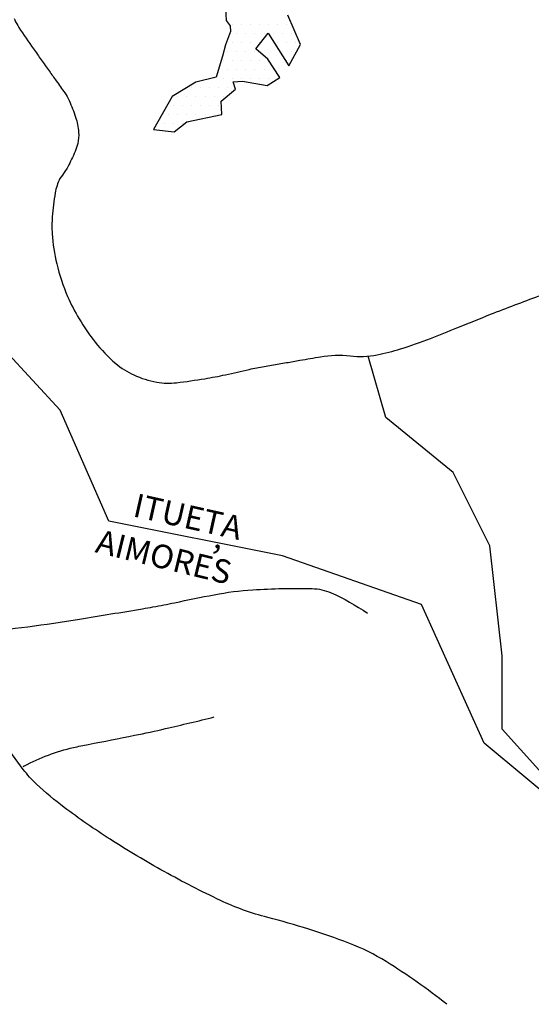
# Model space of a CAD drawing. Units: metres. Extents: x 248 to 1089, y -36051 to 8410.
# Drawn here: x 672 to 700, y 8164 to 8218 of the extents above; entities that cross this region are included whole.
import ezdxf

# ---------------------------------------------------------------- set-up
doc = ezdxf.new("R2010")
doc.units = ezdxf.units.M
doc.header["$MEASUREMENT"] = 0
for name, color, linetype, lineweight in [('AFLUENTES', 1, 'Continuous', 0), ('CAIXA', 1, 'Continuous', 0), ('LIMITES', 1, 'Continuous', 0), ('MANCHAS', 1, 'Continuous', 0)]:
    doc.layers.add(name, color=color, linetype=linetype, lineweight=lineweight)
doc.styles.add('Style-ENGINEERING', font='ENGINEERING.shx')

msp = doc.modelspace()

# ---------------------------------------------------------------- linework, layer by layer
at = {"layer": 'AFLUENTES', "color": 4, "linetype": 'Continuous', "lineweight": -3, "flags": 128}
for points in [[(671.896, 8218.513, 0.013478), (671.933, 8218.429, 0.032143), (672.161, 8218.022, 0.010395), (672.97, 8216.831), (672.97, 8216.832, 0.000003), (673.395, 8216.233), (673.395, 8216.232, 0.000003), (673.83, 8215.619), (673.828, 8215.621, 0.000026), (674.224, 8215.063), (674.224, 8215.063, -0.000022), (674.689, 8214.409), (674.689, 8214.409, -0.049473), (674.934, 8213.979, -0.024983), (675.287, 8213.067, -0.059641), (675.455, 8212.24, -0.080249), (675.405, 8211.612, -0.041715), (675.257, 8211.169, -0.020951), (674.854, 8210.33, -0.025014), (674.695, 8210.064, -0.016453), (674.42, 8209.681)], [(674.42, 8209.681, 0.07149), (674.163, 8208.889, 0.023875), (674.001, 8207.576, 0.033832), (673.994, 8206.641, 0.045667), (674.247, 8204.979, 0.040561), (674.849, 8203.185, 0.034151), (675.488, 8201.937, 0.030874), (676.368, 8200.659, 0.050172), (677.498, 8199.483, 0.069376), (678.495, 8198.848, 0.062302), (679.758, 8198.451, 0.075801), (680.847, 8198.421, 0.00977), (682.401, 8198.644), (682.401, 8198.644, 0.013153), (683.546, 8198.862, 0.005042), (684.845, 8199.159), (684.845, 8199.159, -0.015555), (685.268, 8199.247, -0.000904), (686.086, 8199.388), (686.086, 8199.388, 0.000273), (686.905, 8199.529), (686.905, 8199.529, 0.000745), (687.647, 8199.659), (687.647, 8199.659, -0.000486), (688.785, 8199.858), (688.785, 8199.858, -0.073114), (690.406, 8199.901, 0.079733), (691.893, 8199.96, 0.024733), (693.183, 8200.288, 0.018722), (694.844, 8200.866, 0.00419), (696.286, 8201.444), (696.286, 8201.444, -0.003239), (698.15, 8202.194), (698.15, 8202.194, -0.005757), (700.812, 8203.211)], [(656.337, 8182.476, -0.139176), (658.138, 8185.048, -0.195158), (660.318, 8185.718, -0.129411), (662.502, 8184.933, 0.155383), (664.367, 8184.369), (664.367, 8184.369, 0.019044), (669.808, 8184.655, 0.018079), (675.501, 8185.381), (675.501, 8185.381, 0.000533), (678.972, 8185.955), (678.972, 8185.955, 0.003203), (679.55, 8186.055), (679.55, 8186.055, 0.007488), (680.738, 8186.287), (680.738, 8186.287, -0.004062), (682.924, 8186.729, -0.032306), (685.049, 8187.001, -0.021132), (688.322, 8187.067, -0.099285), (689.356, 8186.836, -0.045463), (691.359, 8185.718)], [(695.745, 8164.138, 0.027229), (692.397, 8166.492, 0.048759), (690.347, 8167.51), (690.347, 8167.51, 0.028232), (685.869, 8168.929, -0.047905), (683.261, 8169.87, -0.016207), (680.173, 8171.456, -0.016179), (677.188, 8173.242, -0.017916), (674.657, 8175.001, -0.027875), (673.139, 8176.277, -0.043108), (672.406, 8177.096), (672.406, 8177.096, -0.011937), (670.102, 8180.323), (670.102, 8180.323, -0.040876), (669.181, 8181.953, -0.025782), (668.078, 8184.706)], [(672.405, 8177.255, -0.000853), (672.455, 8177.283, -0.004743), (672.464, 8177.288, -0.032335), (673.787, 8177.884, -0.032613), (675.164, 8178.3, -0.01021), (675.985, 8178.473), (675.985, 8178.473, 0.003293), (678.538, 8178.974), (678.538, 8178.974, 0.006544), (680.248, 8179.345), (680.248, 8179.345, 0.004164), (682.924, 8179.986)]]:
    msp.add_lwpolyline(points, format="xyb", dxfattribs=at)
at = {"layer": 'AFLUENTES', "color": 4, "linetype": 'Continuous', "lineweight": -3}
msp.add_lwpolyline([(705.53, 8175.265), (701.819, 8175.94), (698.782, 8179.311), (698.782, 8183.358), (698.107, 8189.427), (696.083, 8193.473), (692.371, 8196.508), (691.405, 8199.889)], dxfattribs=at)
at = {"layer": 'LIMITES', "color": 1, "linetype": 'Continuous', "lineweight": -3, "ltscale": 7, "flags": 128}
msp.add_lwpolyline([(704.681, 8172.8), (697.789, 8178.54), (694.343, 8186.192), (686.686, 8188.871), (677.114, 8190.784), (674.433, 8196.906), (669.839, 8201.88), (662.947, 8198.819), (658.352, 8203.793), (658.735, 8212.211), (654.524, 8216.037), (651.843, 8222.924)], dxfattribs=at)
at = {"layer": 'MANCHAS', "color": 7, "linetype": 'Continuous', "lineweight": -3}
for p, q in [((683.916, 8218.203), (683.916, 8218.203)), ((684.416, 8218.203), (684.416, 8218.203)), ((684.916, 8218.203), (684.916, 8218.203)), ((685.416, 8218.203), (685.416, 8218.203)), ((685.916, 8218.203), (685.916, 8218.203)), ((686.416, 8218.203), (686.416, 8218.203)), ((686.916, 8218.203), (686.916, 8218.203)), ((684.166, 8217.703), (684.166, 8217.703)), ((684.666, 8217.703), (684.666, 8217.703)), ((685.166, 8217.703), (685.166, 8217.703)), ((685.666, 8217.703), (685.666, 8217.703)), ((686.166, 8217.703), (686.166, 8217.703)), ((686.666, 8217.703), (686.666, 8217.703)), ((687.166, 8217.703), (687.166, 8217.703)), ((683.916, 8217.203), (683.916, 8217.203)), ((684.416, 8217.203), (684.416, 8217.203)), ((684.916, 8217.203), (684.916, 8217.203)), ((685.416, 8217.203), (685.416, 8217.203)), ((686.416, 8217.203), (686.416, 8217.203)), ((686.916, 8217.203), (686.916, 8217.203)), ((687.416, 8217.203), (687.416, 8217.203)), ((683.666, 8216.703), (683.666, 8216.703)), ((684.166, 8216.703), (684.166, 8216.703)), ((684.666, 8216.703), (684.666, 8216.703)), ((685.166, 8216.703), (685.166, 8216.703)), ((686.666, 8216.703), (686.666, 8216.703)), ((687.166, 8216.703), (687.166, 8216.703)), ((683.416, 8216.203), (683.416, 8216.203)), ((683.916, 8216.203), (683.916, 8216.203)), ((684.416, 8216.203), (684.416, 8216.203)), ((684.916, 8216.203), (684.916, 8216.203)), ((685.416, 8216.203), (685.416, 8216.203)), ((686.916, 8216.203), (686.916, 8216.203)), ((683.166, 8215.703), (683.166, 8215.703)), ((683.666, 8215.703), (683.666, 8215.703)), ((684.166, 8215.703), (684.166, 8215.703)), ((684.666, 8215.703), (684.666, 8215.703)), ((685.166, 8215.703), (685.166, 8215.703)), ((685.666, 8215.703), (685.666, 8215.703)), ((686.166, 8215.703), (686.166, 8215.703)), ((682.916, 8215.203), (682.916, 8215.203)), ((683.416, 8215.203), (683.416, 8215.203)), ((683.916, 8215.203), (683.916, 8215.203)), ((684.416, 8215.203), (684.416, 8215.203)), ((684.916, 8215.203), (684.916, 8215.203)), ((685.416, 8215.203), (685.416, 8215.203)), ((685.916, 8215.203), (685.916, 8215.203)), ((686.416, 8215.203), (686.416, 8215.203)), ((681.666, 8214.703), (681.666, 8214.703)), ((682.166, 8214.703), (682.166, 8214.703)), ((682.666, 8214.703), (682.666, 8214.703)), ((683.166, 8214.703), (683.166, 8214.703)), ((683.666, 8214.703), (683.666, 8214.703)), ((680.916, 8214.203), (680.916, 8214.203)), ((681.416, 8214.203), (681.416, 8214.203)), ((681.916, 8214.203), (681.916, 8214.203)), ((682.416, 8214.203), (682.416, 8214.203)), ((682.916, 8214.203), (682.916, 8214.203)), ((683.416, 8214.203), (683.416, 8214.203)), ((680.666, 8213.703), (680.666, 8213.703)), ((681.166, 8213.703), (681.166, 8213.703)), ((681.666, 8213.703), (681.666, 8213.703)), ((682.166, 8213.703), (682.166, 8213.703)), ((682.666, 8213.703), (682.666, 8213.703)), ((683.166, 8213.703), (683.166, 8213.703)), ((680.166, 8212.703), (680.166, 8212.703)), ((680.416, 8213.203), (680.416, 8213.203)), ((680.666, 8212.703), (680.666, 8212.703)), ((680.916, 8213.203), (680.916, 8213.203)), ((681.166, 8212.703), (681.166, 8212.703)), ((681.416, 8213.203), (681.416, 8213.203)), ((681.916, 8213.203), (681.916, 8213.203)), ((682.416, 8213.203), (682.416, 8213.203)), ((682.916, 8213.203), (682.916, 8213.203))]:
    msp.add_line(p, q, dxfattribs=at)
msp.add_lwpolyline([(683.505, 8219.746), (683.579, 8218.406), (683.803, 8218.109), (683.82, 8217.799), (683.55, 8217.061), (683.378, 8216.431), (683.028, 8215.274), (681.906, 8215.006), (680.606, 8214.21), (679.569, 8212.396), (680.714, 8212.252), (681.407, 8212.807), (683.348, 8213.224), (683.308, 8213.946), (684.099, 8214.61), (683.973, 8215.016), (684.489, 8215.045), (685.846, 8214.81), (686.544, 8215.262), (685.869, 8216.258), (685.216, 8216.843), (685.892, 8217.707), (687.026, 8215.908), (687.684, 8217.082), (686.975, 8218.697)], dxfattribs=at)

# ---------------------------------------------------------------- texts
at = {"layer": 'CAIXA', "color": 7, "linetype": 'Continuous', "lineweight": -3, "style": 'Style-ENGINEERING'}
for s, rotation, p in [('ITUETA', -12.6492, (678.383, 8191.063)), ('AIMORES', -13.7179, (676.315, 8189.083)), (',', -13.7179, (682.835, 8189.344))]:
    msp.add_text(s, height=1.3, rotation=rotation, dxfattribs=at).set_placement(p)

doc.saveas('drawing.dxf')
